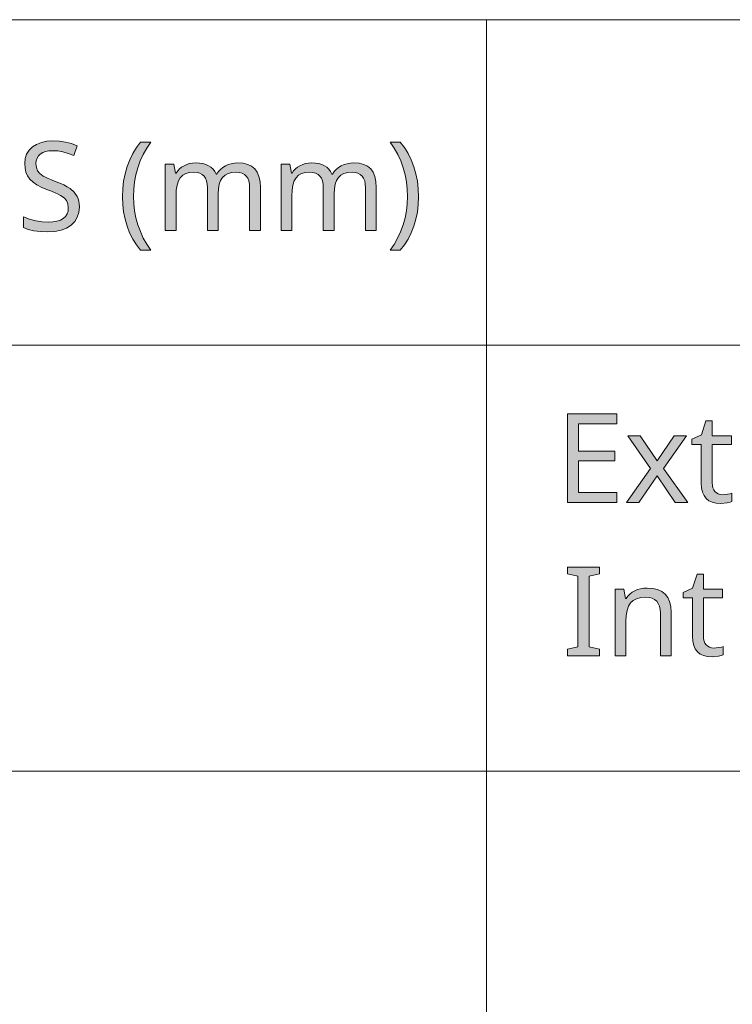
# Model space of a CAD drawing. Units: millimetres. Extents: x 0 to 420, y 0 to 297.
# Drawn here: x 351 to 367, y 26 to 48 of the extents above; entities that cross this region are included whole.
import ezdxf

# ---------------------------------------------------------------- set-up
doc = ezdxf.new("R2010")
doc.units = ezdxf.units.MM
doc.header["$MEASUREMENT"] = 0
doc.layers.add('Layer 1', color=7, linetype='Continuous', lineweight=0)

# ---------------------------------------------------------------- blocks, each defined once
blk = doc.blocks.new('Block_0')
at = {"layer": 'Layer 1', "true_color": 0x000000, "transparency": 33554687}
h = blk.add_hatch(color=18, dxfattribs=at)
h.dxf.hatch_style = 2
h.paths.add_polyline_path([(352.215, 43.919), (352.211, 43.986), (352.202, 44.048), (352.185, 44.105), (352.163, 44.157), (352.097, 44.252), (352.002, 44.334), (351.941, 44.373), (351.865, 44.413), (351.775, 44.453), (351.671, 44.494), (351.585, 44.527), (351.51, 44.558), (351.448, 44.588), (351.398, 44.615), (351.324, 44.671), (351.273, 44.732), (351.245, 44.806), (351.235, 44.896), (351.241, 44.96), (351.26, 45.017), (351.29, 45.067), (351.334, 45.11), (351.39, 45.143), (351.454, 45.167), (351.529, 45.181), (351.613, 45.186), (351.725, 45.179), (351.842, 45.159), (351.964, 45.126), (352.089, 45.079), (352.167, 45.295), (352.039, 45.344), (351.904, 45.378), (351.764, 45.4), (351.618, 45.406), (351.482, 45.397), (351.359, 45.371), (351.25, 45.328), (351.156, 45.269), (351.08, 45.194), (351.025, 45.107), (350.992, 45.008), (350.982, 44.898), (350.989, 44.795), (351.01, 44.701), (351.048, 44.617), (351.1, 44.544), (351.169, 44.478), (351.258, 44.417), (351.367, 44.36), (351.495, 44.307), (351.586, 44.273), (351.665, 44.24), (351.732, 44.209), (351.785, 44.18), (351.868, 44.122), (351.923, 44.061), (351.953, 43.987), (351.964, 43.897), (351.957, 43.826), (351.935, 43.762), (351.9, 43.707), (351.851, 43.661), (351.787, 43.623), (351.709, 43.596), (351.619, 43.58), (351.514, 43.575), (351.379, 43.583), (351.232, 43.607), (351.089, 43.644), (350.956, 43.693), (350.956, 43.453), (351.063, 43.412), (351.189, 43.382), (351.337, 43.365), (351.503, 43.359), (351.662, 43.368), (351.802, 43.395), (351.923, 43.443), (352.027, 43.509), (352.109, 43.591), (352.167, 43.686), (352.203, 43.795), (352.215, 43.919)])
h = blk.add_hatch(color=18, dxfattribs=at)
h.dxf.hatch_style = 2
h.paths.add_polyline_path([(353.182, 44.15), (353.189, 43.975), (353.208, 43.807), (353.241, 43.643), (353.287, 43.486), (353.345, 43.336), (353.416, 43.196), (353.498, 43.065), (353.592, 42.945), (353.821, 42.945), (353.732, 43.077), (353.653, 43.216), (353.587, 43.362), (353.531, 43.514), (353.487, 43.671), (353.455, 43.83), (353.436, 43.991), (353.43, 44.153), (353.436, 44.318), (353.455, 44.481), (353.485, 44.642), (353.528, 44.8), (353.584, 44.954), (353.652, 45.102), (353.731, 45.243), (353.824, 45.378), (353.592, 45.378), (353.498, 45.254), (353.416, 45.121), (353.346, 44.979), (353.287, 44.826), (353.241, 44.666), (353.208, 44.5), (353.189, 44.328), (353.182, 44.15)])
h = blk.add_hatch(color=18, dxfattribs=at)
h.dxf.hatch_style = 2
h.paths.add_polyline_path([(359.849, 44.15), (359.843, 44.327), (359.823, 44.498), (359.79, 44.663), (359.744, 44.823), (359.686, 44.977), (359.616, 45.12), (359.534, 45.254), (359.439, 45.378), (359.208, 45.378), (359.299, 45.243), (359.38, 45.102), (359.447, 44.954), (359.502, 44.8), (359.545, 44.642), (359.576, 44.481), (359.595, 44.318), (359.601, 44.153), (359.595, 43.99), (359.576, 43.829), (359.545, 43.67), (359.501, 43.513), (359.445, 43.36), (359.378, 43.215), (359.299, 43.076), (359.21, 42.945), (359.439, 42.945), (359.533, 43.064), (359.614, 43.194), (359.685, 43.333), (359.743, 43.483), (359.79, 43.641), (359.823, 43.804), (359.843, 43.974), (359.849, 44.15)])
h = blk.add_hatch(color=18, dxfattribs=at)
h.dxf.hatch_style = 2
h.paths.add_polyline_path([(356.047, 43.386), (356.29, 43.386), (356.29, 44.36), (356.281, 44.494), (356.257, 44.608), (356.218, 44.703), (356.163, 44.779), (356.092, 44.836), (356.005, 44.876), (355.903, 44.901), (355.784, 44.909), (355.707, 44.905), (355.634, 44.893), (355.565, 44.872), (355.501, 44.844), (355.441, 44.808), (355.389, 44.765), (355.343, 44.715), (355.304, 44.659), (355.291, 44.659), (355.26, 44.717), (355.222, 44.767), (355.176, 44.811), (355.123, 44.847), (355.062, 44.874), (354.993, 44.894), (354.917, 44.905), (354.833, 44.909), (354.763, 44.906), (354.695, 44.894), (354.632, 44.875), (354.572, 44.848), (354.516, 44.814), (354.468, 44.774), (354.427, 44.729), (354.392, 44.678), (354.378, 44.678), (354.341, 44.882), (354.144, 44.882), (354.144, 43.386), (354.389, 43.386), (354.389, 44.161), (354.395, 44.295), (354.412, 44.409), (354.443, 44.503), (354.485, 44.577), (354.539, 44.631), (354.608, 44.671), (354.692, 44.695), (354.788, 44.704), (354.862, 44.698), (354.924, 44.68), (354.978, 44.653), (355.02, 44.615), (355.052, 44.565), (355.076, 44.503), (355.09, 44.432), (355.095, 44.349), (355.095, 43.386), (355.338, 43.386), (355.338, 44.212), (355.345, 44.328), (355.363, 44.428), (355.394, 44.513), (355.437, 44.582), (355.492, 44.635), (355.562, 44.672), (355.645, 44.696), (355.743, 44.704), (355.814, 44.698), (355.875, 44.68), (355.928, 44.653), (355.971, 44.615), (356.004, 44.565), (356.028, 44.503), (356.042, 44.432), (356.047, 44.349), (356.047, 43.386)])
h = blk.add_hatch(color=18, dxfattribs=at)
h.dxf.hatch_style = 2
h.paths.add_polyline_path([(358.656, 43.386), (358.899, 43.386), (358.899, 44.36), (358.89, 44.494), (358.866, 44.608), (358.827, 44.703), (358.772, 44.779), (358.701, 44.836), (358.614, 44.876), (358.512, 44.901), (358.393, 44.909), (358.316, 44.905), (358.243, 44.893), (358.174, 44.872), (358.11, 44.844), (358.05, 44.808), (357.998, 44.765), (357.952, 44.715), (357.914, 44.659), (357.9, 44.659), (357.869, 44.717), (357.83, 44.767), (357.785, 44.811), (357.732, 44.847), (357.671, 44.874), (357.602, 44.894), (357.526, 44.905), (357.442, 44.909), (357.372, 44.906), (357.304, 44.894), (357.241, 44.875), (357.18, 44.848), (357.125, 44.814), (357.077, 44.774), (357.036, 44.729), (357.001, 44.678), (356.987, 44.678), (356.95, 44.882), (356.753, 44.882), (356.753, 43.386), (356.998, 43.386), (356.998, 44.161), (357.004, 44.295), (357.021, 44.409), (357.051, 44.503), (357.093, 44.577), (357.148, 44.631), (357.217, 44.671), (357.301, 44.695), (357.397, 44.704), (357.471, 44.698), (357.533, 44.68), (357.586, 44.653), (357.629, 44.615), (357.661, 44.565), (357.684, 44.503), (357.699, 44.432), (357.704, 44.349), (357.704, 43.386), (357.947, 43.386), (357.947, 44.212), (357.954, 44.328), (357.972, 44.428), (358.003, 44.513), (358.046, 44.582), (358.101, 44.635), (358.171, 44.672), (358.254, 44.696), (358.352, 44.704), (358.423, 44.698), (358.484, 44.68), (358.537, 44.653), (358.579, 44.615), (358.613, 44.565), (358.637, 44.503), (358.651, 44.432), (358.656, 44.349), (358.656, 43.386)])
h = blk.add_hatch(color=18, dxfattribs=at)
h.dxf.hatch_style = 2
h.paths.add_polyline_path([(364.316, 37.265), (364.316, 37.485), (363.454, 37.485), (363.454, 38.197), (364.266, 38.197), (364.266, 38.415), (363.454, 38.415), (363.454, 39.036), (364.316, 39.036), (364.316, 39.256), (363.203, 39.256), (363.203, 37.265), (364.316, 37.265)])
h = blk.add_hatch(color=18, dxfattribs=at)
h.dxf.hatch_style = 2
h.paths.add_polyline_path([(366.696, 37.437), (366.644, 37.442), (366.597, 37.454), (366.558, 37.476), (366.524, 37.507), (366.496, 37.545), (366.477, 37.592), (366.466, 37.644), (366.462, 37.706), (366.462, 38.57), (366.894, 38.57), (366.894, 38.76), (366.462, 38.76), (366.462, 39.104), (366.316, 39.104), (366.218, 38.785), (366.004, 38.687), (366.004, 38.57), (366.216, 38.57), (366.216, 37.699), (366.222, 37.59), (366.243, 37.496), (366.277, 37.416), (366.325, 37.352), (366.386, 37.302), (366.462, 37.266), (366.551, 37.244), (366.654, 37.237), (366.799, 37.252), (366.862, 37.266), (366.905, 37.281), (366.905, 37.469), (366.864, 37.457), (366.808, 37.447), (366.748, 37.44), (366.696, 37.437)])
h = blk.add_hatch(color=18, dxfattribs=at)
h.dxf.hatch_style = 2
h.paths.add_polyline_path([(365.075, 38.029), (364.534, 37.265), (364.811, 37.265), (365.224, 37.861), (365.631, 37.265), (365.91, 37.265), (365.365, 38.029), (365.882, 38.76), (365.605, 38.76), (365.224, 38.197), (364.838, 38.76), (364.559, 38.76), (365.075, 38.029)])
h = blk.add_hatch(color=18, dxfattribs=at)
h.dxf.hatch_style = 2
h.paths.add_polyline_path([(363.923, 33.811), (363.923, 33.956), (363.689, 34.009), (363.689, 35.603), (363.923, 35.659), (363.923, 35.803), (363.203, 35.803), (363.203, 35.659), (363.438, 35.603), (363.438, 34.009), (363.203, 33.956), (363.203, 33.811), (363.923, 33.811)])
h = blk.add_hatch(color=18, dxfattribs=at)
h.dxf.hatch_style = 2
h.paths.add_polyline_path([(366.499, 33.984), (366.446, 33.989), (366.4, 34.001), (366.36, 34.023), (366.326, 34.054), (366.299, 34.092), (366.279, 34.138), (366.268, 34.191), (366.265, 34.253), (366.265, 35.117), (366.696, 35.117), (366.696, 35.307), (366.265, 35.307), (366.265, 35.651), (366.119, 35.651), (366.021, 35.332), (365.807, 35.234), (365.807, 35.117), (366.018, 35.117), (366.018, 34.246), (366.025, 34.137), (366.045, 34.043), (366.079, 33.963), (366.127, 33.898), (366.189, 33.848), (366.265, 33.813), (366.353, 33.791), (366.457, 33.784), (366.601, 33.799), (366.664, 33.813), (366.707, 33.828), (366.707, 34.016), (366.667, 34.004), (366.611, 33.994), (366.551, 33.987), (366.499, 33.984)])
h = blk.add_hatch(color=18, dxfattribs=at)
h.dxf.hatch_style = 2
h.paths.add_polyline_path([(365.294, 33.811), (365.536, 33.811), (365.536, 34.785), (365.527, 34.917), (365.502, 35.03), (365.461, 35.125), (365.402, 35.201), (365.326, 35.259), (365.233, 35.3), (365.122, 35.326), (364.994, 35.334), (364.92, 35.331), (364.849, 35.319), (364.781, 35.3), (364.717, 35.273), (364.658, 35.24), (364.605, 35.2), (364.56, 35.154), (364.522, 35.103), (364.509, 35.103), (364.472, 35.307), (364.274, 35.307), (364.274, 33.811), (364.52, 33.811), (364.52, 34.587), (364.526, 34.72), (364.545, 34.833), (364.578, 34.927), (364.623, 35.001), (364.683, 35.057), (364.759, 35.096), (364.851, 35.121), (364.958, 35.129), (365.039, 35.123), (365.108, 35.106), (365.165, 35.078), (365.211, 35.039), (365.247, 34.988), (365.273, 34.926), (365.288, 34.853), (365.294, 34.768), (365.294, 33.811)])
at = {"layer": 'Layer 1', "color": 18, "lineweight": 15, "true_color": 0x000000}
for p, q in [((10, 48.136), (409.95, 48.136)), ((361.378, 48.136), (361.378, 9.885)), ((104.144, 40.803), (409.989, 40.803)), ((104.037, 31.21), (409.882, 31.21))]:
    blk.add_line(p, q, dxfattribs=at)
at = {"layer": 'Layer 1'}
for points in [[(352.215, 43.919), (352.211, 43.986), (352.202, 44.048), (352.185, 44.105), (352.163, 44.157), (352.097, 44.252), (352.002, 44.334), (351.941, 44.373), (351.865, 44.413), (351.775, 44.453), (351.671, 44.494), (351.585, 44.527), (351.51, 44.558), (351.448, 44.588), (351.398, 44.615), (351.324, 44.671), (351.273, 44.732), (351.245, 44.806), (351.235, 44.896), (351.241, 44.96), (351.26, 45.017), (351.29, 45.067), (351.334, 45.11), (351.39, 45.143), (351.454, 45.167), (351.529, 45.181), (351.613, 45.186), (351.725, 45.179), (351.842, 45.159), (351.964, 45.126), (352.089, 45.079), (352.167, 45.295), (352.039, 45.344), (351.904, 45.378), (351.764, 45.4), (351.618, 45.406), (351.482, 45.397), (351.359, 45.371), (351.25, 45.328), (351.156, 45.269), (351.08, 45.194), (351.025, 45.107), (350.992, 45.008), (350.982, 44.898), (350.989, 44.795), (351.01, 44.701), (351.048, 44.617), (351.1, 44.544), (351.169, 44.478), (351.258, 44.417), (351.367, 44.36), (351.495, 44.307), (351.586, 44.273), (351.665, 44.24), (351.732, 44.209), (351.785, 44.18), (351.868, 44.122), (351.923, 44.061), (351.953, 43.987), (351.964, 43.897), (351.957, 43.826), (351.935, 43.762), (351.9, 43.707), (351.851, 43.661), (351.787, 43.623), (351.709, 43.596), (351.619, 43.58), (351.514, 43.575), (351.379, 43.583), (351.232, 43.607), (351.089, 43.644), (350.956, 43.693), (350.956, 43.453), (351.063, 43.412), (351.189, 43.382), (351.337, 43.365), (351.503, 43.359), (351.662, 43.368), (351.802, 43.395), (351.923, 43.443), (352.027, 43.509), (352.109, 43.591), (352.167, 43.686), (352.203, 43.795), (352.215, 43.919)], [(353.182, 44.15), (353.189, 43.975), (353.208, 43.807), (353.241, 43.643), (353.287, 43.486), (353.345, 43.336), (353.416, 43.196), (353.498, 43.065), (353.592, 42.945), (353.821, 42.945), (353.732, 43.077), (353.653, 43.216), (353.587, 43.362), (353.531, 43.514), (353.487, 43.671), (353.455, 43.83), (353.436, 43.991), (353.43, 44.153), (353.436, 44.318), (353.455, 44.481), (353.485, 44.642), (353.528, 44.8), (353.584, 44.954), (353.652, 45.102), (353.731, 45.243), (353.824, 45.378), (353.592, 45.378), (353.498, 45.254), (353.416, 45.121), (353.346, 44.979), (353.287, 44.826), (353.241, 44.666), (353.208, 44.5), (353.189, 44.328), (353.182, 44.15)], [(359.849, 44.15), (359.843, 44.327), (359.823, 44.498), (359.79, 44.663), (359.744, 44.823), (359.686, 44.977), (359.616, 45.12), (359.534, 45.254), (359.439, 45.378), (359.208, 45.378), (359.299, 45.243), (359.38, 45.102), (359.447, 44.954), (359.502, 44.8), (359.545, 44.642), (359.576, 44.481), (359.595, 44.318), (359.601, 44.153), (359.595, 43.99), (359.576, 43.829), (359.545, 43.67), (359.501, 43.513), (359.445, 43.36), (359.378, 43.215), (359.299, 43.076), (359.21, 42.945), (359.439, 42.945), (359.533, 43.064), (359.614, 43.194), (359.685, 43.333), (359.743, 43.483), (359.79, 43.641), (359.823, 43.804), (359.843, 43.974), (359.849, 44.15)], [(356.047, 43.386), (356.29, 43.386), (356.29, 44.36), (356.281, 44.494), (356.257, 44.608), (356.218, 44.703), (356.163, 44.779), (356.092, 44.836), (356.005, 44.876), (355.903, 44.901), (355.784, 44.909), (355.707, 44.905), (355.634, 44.893), (355.565, 44.872), (355.501, 44.844), (355.441, 44.808), (355.389, 44.765), (355.343, 44.715), (355.304, 44.659), (355.291, 44.659), (355.26, 44.717), (355.222, 44.767), (355.176, 44.811), (355.123, 44.847), (355.062, 44.874), (354.993, 44.894), (354.917, 44.905), (354.833, 44.909), (354.763, 44.906), (354.695, 44.894), (354.632, 44.875), (354.572, 44.848), (354.516, 44.814), (354.468, 44.774), (354.427, 44.729), (354.392, 44.678), (354.378, 44.678), (354.341, 44.882), (354.144, 44.882), (354.144, 43.386), (354.389, 43.386), (354.389, 44.161), (354.395, 44.295), (354.412, 44.409), (354.443, 44.503), (354.485, 44.577), (354.539, 44.631), (354.608, 44.671), (354.692, 44.695), (354.788, 44.704), (354.862, 44.698), (354.924, 44.68), (354.978, 44.653), (355.02, 44.615), (355.052, 44.565), (355.076, 44.503), (355.09, 44.432), (355.095, 44.349), (355.095, 43.386), (355.338, 43.386), (355.338, 44.212), (355.345, 44.328), (355.363, 44.428), (355.394, 44.513), (355.437, 44.582), (355.492, 44.635), (355.562, 44.672), (355.645, 44.696), (355.743, 44.704), (355.814, 44.698), (355.875, 44.68), (355.928, 44.653), (355.971, 44.615), (356.004, 44.565), (356.028, 44.503), (356.042, 44.432), (356.047, 44.349), (356.047, 43.386)], [(358.656, 43.386), (358.899, 43.386), (358.899, 44.36), (358.89, 44.494), (358.866, 44.608), (358.827, 44.703), (358.772, 44.779), (358.701, 44.836), (358.614, 44.876), (358.512, 44.901), (358.393, 44.909), (358.316, 44.905), (358.243, 44.893), (358.174, 44.872), (358.11, 44.844), (358.05, 44.808), (357.998, 44.765), (357.952, 44.715), (357.914, 44.659), (357.9, 44.659), (357.869, 44.717), (357.83, 44.767), (357.785, 44.811), (357.732, 44.847), (357.671, 44.874), (357.602, 44.894), (357.526, 44.905), (357.442, 44.909), (357.372, 44.906), (357.304, 44.894), (357.241, 44.875), (357.18, 44.848), (357.125, 44.814), (357.077, 44.774), (357.036, 44.729), (357.001, 44.678), (356.987, 44.678), (356.95, 44.882), (356.753, 44.882), (356.753, 43.386), (356.998, 43.386), (356.998, 44.161), (357.004, 44.295), (357.021, 44.409), (357.051, 44.503), (357.093, 44.577), (357.148, 44.631), (357.217, 44.671), (357.301, 44.695), (357.397, 44.704), (357.471, 44.698), (357.533, 44.68), (357.586, 44.653), (357.629, 44.615), (357.661, 44.565), (357.684, 44.503), (357.699, 44.432), (357.704, 44.349), (357.704, 43.386), (357.947, 43.386), (357.947, 44.212), (357.954, 44.328), (357.972, 44.428), (358.003, 44.513), (358.046, 44.582), (358.101, 44.635), (358.171, 44.672), (358.254, 44.696), (358.352, 44.704), (358.423, 44.698), (358.484, 44.68), (358.537, 44.653), (358.579, 44.615), (358.613, 44.565), (358.637, 44.503), (358.651, 44.432), (358.656, 44.349), (358.656, 43.386)], [(364.316, 37.265), (364.316, 37.485), (363.454, 37.485), (363.454, 38.197), (364.266, 38.197), (364.266, 38.415), (363.454, 38.415), (363.454, 39.036), (364.316, 39.036), (364.316, 39.256), (363.203, 39.256), (363.203, 37.265), (364.316, 37.265)], [(366.696, 37.437), (366.644, 37.442), (366.597, 37.454), (366.558, 37.476), (366.524, 37.507), (366.496, 37.545), (366.477, 37.592), (366.466, 37.644), (366.462, 37.706), (366.462, 38.57), (366.894, 38.57), (366.894, 38.76), (366.462, 38.76), (366.462, 39.104), (366.316, 39.104), (366.218, 38.785), (366.004, 38.687), (366.004, 38.57), (366.216, 38.57), (366.216, 37.699), (366.222, 37.59), (366.243, 37.496), (366.277, 37.416), (366.325, 37.352), (366.386, 37.302), (366.462, 37.266), (366.551, 37.244), (366.654, 37.237), (366.799, 37.252), (366.862, 37.266), (366.905, 37.281), (366.905, 37.469), (366.864, 37.457), (366.808, 37.447), (366.748, 37.44), (366.696, 37.437)], [(365.075, 38.029), (364.534, 37.265), (364.811, 37.265), (365.224, 37.861), (365.631, 37.265), (365.91, 37.265), (365.365, 38.029), (365.882, 38.76), (365.605, 38.76), (365.224, 38.197), (364.838, 38.76), (364.559, 38.76), (365.075, 38.029)], [(363.923, 33.811), (363.923, 33.956), (363.689, 34.009), (363.689, 35.603), (363.923, 35.659), (363.923, 35.803), (363.203, 35.803), (363.203, 35.659), (363.438, 35.603), (363.438, 34.009), (363.203, 33.956), (363.203, 33.811), (363.923, 33.811)], [(366.499, 33.984), (366.446, 33.989), (366.4, 34.001), (366.36, 34.023), (366.326, 34.054), (366.299, 34.092), (366.279, 34.138), (366.268, 34.191), (366.265, 34.253), (366.265, 35.117), (366.696, 35.117), (366.696, 35.307), (366.265, 35.307), (366.265, 35.651), (366.119, 35.651), (366.021, 35.332), (365.807, 35.234), (365.807, 35.117), (366.018, 35.117), (366.018, 34.246), (366.025, 34.137), (366.045, 34.043), (366.079, 33.963), (366.127, 33.898), (366.189, 33.848), (366.265, 33.813), (366.353, 33.791), (366.457, 33.784), (366.601, 33.799), (366.664, 33.813), (366.707, 33.828), (366.707, 34.016), (366.667, 34.004), (366.611, 33.994), (366.551, 33.987), (366.499, 33.984)], [(365.294, 33.811), (365.536, 33.811), (365.536, 34.785), (365.527, 34.917), (365.502, 35.03), (365.461, 35.125), (365.402, 35.201), (365.326, 35.259), (365.233, 35.3), (365.122, 35.326), (364.994, 35.334), (364.92, 35.331), (364.849, 35.319), (364.781, 35.3), (364.717, 35.273), (364.658, 35.24), (364.605, 35.2), (364.56, 35.154), (364.522, 35.103), (364.509, 35.103), (364.472, 35.307), (364.274, 35.307), (364.274, 33.811), (364.52, 33.811), (364.52, 34.587), (364.526, 34.72), (364.545, 34.833), (364.578, 34.927), (364.623, 35.001), (364.683, 35.057), (364.759, 35.096), (364.851, 35.121), (364.958, 35.129), (365.039, 35.123), (365.108, 35.106), (365.165, 35.078), (365.211, 35.039), (365.247, 34.988), (365.273, 34.926), (365.288, 34.853), (365.294, 34.768), (365.294, 33.811)]]:
    blk.add_lwpolyline(points, dxfattribs=at)

msp = doc.modelspace()

# ---------------------------------------------------------------- block references
at = {"layer": 'Layer 1'}
msp.add_blockref('Block_0', (0, 0), dxfattribs=at)

doc.saveas('drawing.dxf')
